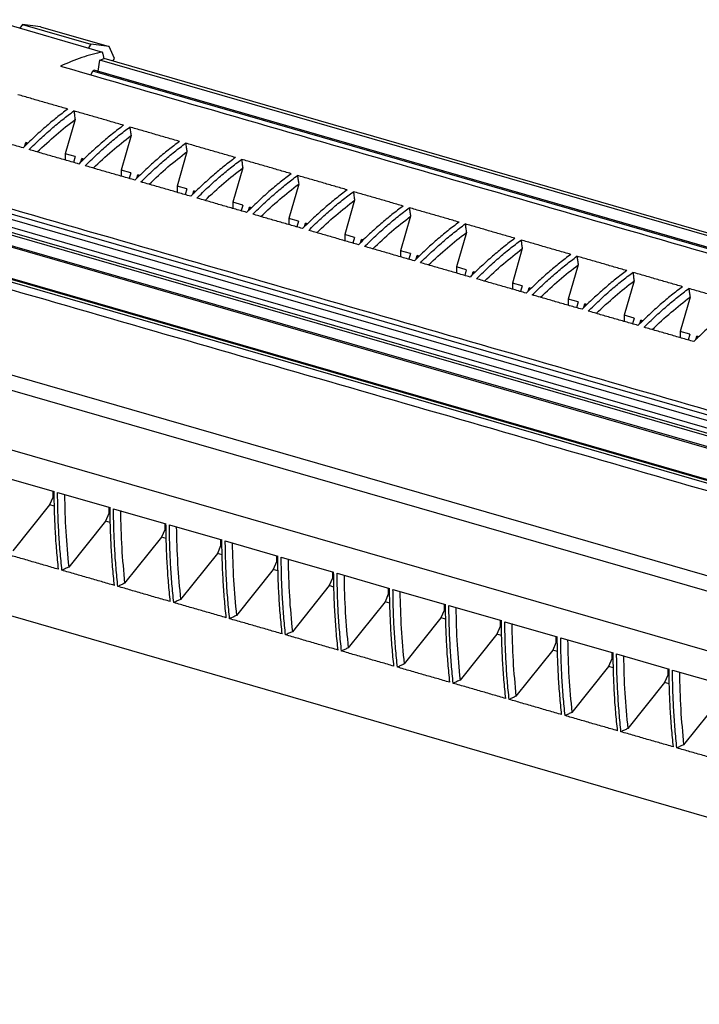
# Model space of a CAD drawing. Units: millimetres. Extents: x -1238 to -818, y -1197 to -900.
# Drawn here: x -953 to -910, y -1128 to -1066 of the extents above; entities that cross this region are included whole.
import ezdxf

# ---------------------------------------------------------------- set-up
doc = ezdxf.new("R2010")
doc.units = ezdxf.units.MM

# ---------------------------------------------------------------- blocks, each defined once
blk = doc.blocks.new('3069804_UTWE_6_2_25-select__1', base_point=(-1944.55, -2255.91))
at = {"color": 7, "linetype": 'Continuous'}
for p, q in [((-1910.35, -2131.67), (-1896.23, -2135.75)), ((-1906.36, -2132.27), (-1906.69, -2132.73)), ((-1904.08, -2132.57), (-1906.36, -2132.27)), ((-1906.36, -2132.27), (-1897.7, -2134.77)), ((-1904.08, -2132.57), (-1895.42, -2135.07)), ((-1897.7, -2134.77), (-1898.03, -2135.23)), ((-1895.42, -2135.07), (-1897.7, -2134.77)), ((-1894.73, -2136.55), (-1895.42, -2135.07)), ((-1896.81, -2138.15), (-1896.6, -2136.77)), ((-1896.6, -2136.77), (-1896.04, -2136.58)), ((-1721.86, -2187.21), (-1896.6, -2136.77)), ((-1721.26, -2187.04), (-1896.04, -2136.58)), ((-1894.92, -2136.91), (-1894.73, -2136.55)), ((-1897.72, -2138.64), (-1897.46, -2138.17)), ((-1724.14, -2188.04), (-1897.3, -2138.05)), ((-1896.88, -2138.18), (-1896.81, -2138.15)), ((-1896.81, -2138.15), (-1724.07, -2188.02)), ((-1899.7, -2144.26), (-1900.95, -2148.6)), ((-1892.64, -2146.3), (-1893.89, -2150.64)), ((-1906.03, -2147.59), (-1905.91, -2147.17)), ((-1905.67, -2147.24), (-1905.91, -2147.17)), ((-1905.91, -2147.17), (-1905.91, -2147.47)), ((-1899.71, -2148.95), (-1900.95, -2148.6)), ((-1900.95, -2148.6), (-1900.95, -2149.38)), ((-1899.71, -2148.95), (-1899.92, -2149.67)), ((-1898.97, -2149.63), (-1898.85, -2149.2)), ((-1898.61, -2149.27), (-1898.85, -2149.2)), ((-1898.85, -2149.2), (-1898.85, -2149.51)), ((-1885.59, -2148.33), (-1886.83, -2152.67)), ((-1878.53, -2150.37), (-1879.77, -2154.71)), ((-1893.89, -2150.64), (-1893.89, -2151.42)), ((-1892.66, -2150.99), (-1893.89, -2150.64)), ((-1892.66, -2150.99), (-1892.86, -2151.71)), ((-1891.91, -2151.66), (-1891.79, -2151.24)), ((-1891.79, -2151.24), (-1891.79, -2151.54)), ((-1891.55, -2151.31), (-1891.79, -2151.24)), ((-1742.67, -2203.86), (-1918.57, -2153.08)), ((-1886.83, -2152.67), (-1886.83, -2153.45)), ((-1885.6, -2153.03), (-1886.83, -2152.67)), ((-1885.6, -2153.03), (-1885.8, -2153.75)), ((-1871.47, -2152.41), (-1872.72, -2156.75)), ((-1743.1, -2204.42), (-1918.98, -2153.65)), ((-1884.85, -2153.7), (-1884.73, -2153.28)), ((-1884.73, -2153.28), (-1884.73, -2153.58)), ((-1884.49, -2153.35), (-1884.73, -2153.28)), ((-1744.1, -2205.75), (-1919.26, -2155.19)), ((-1918.77, -2154.67), (-1743.7, -2205.2)), ((-1879.77, -2154.71), (-1879.77, -2155.49)), ((-1878.54, -2155.07), (-1879.77, -2154.71)), ((-1878.54, -2155.07), (-1878.75, -2155.79)), ((-1877.79, -2155.74), (-1877.67, -2155.32)), ((-1877.67, -2155.32), (-1877.67, -2155.62)), ((-1877.43, -2155.39), (-1877.67, -2155.32)), ((-1864.41, -2154.45), (-1865.66, -2158.79)), ((-1745.11, -2207.14), (-1919.78, -2156.72)), ((-1871.48, -2157.1), (-1872.72, -2156.75)), ((-1872.72, -2156.75), (-1872.72, -2157.53)), ((-1857.35, -2156.48), (-1858.6, -2160.82)), ((-1745.23, -2207.3), (-1919.33, -2157.04)), ((-1871.48, -2157.1), (-1871.69, -2157.82)), ((-1870.74, -2157.78), (-1870.62, -2157.35)), ((-1870.38, -2157.42), (-1870.62, -2157.35)), ((-1870.62, -2157.35), (-1870.62, -2157.66)), ((-1864.42, -2159.14), (-1865.66, -2158.79)), ((-1865.66, -2158.79), (-1865.66, -2159.57)), ((-1864.42, -2159.14), (-1864.63, -2159.86)), ((-1850.3, -2158.52), (-1851.54, -2162.86)), ((-1747.62, -2211.02), (-1923.66, -2160.21)), ((-1747.47, -2210.6), (-1922.23, -2160.15)), ((-1863.68, -2159.81), (-1863.56, -2159.39)), ((-1863.32, -2159.46), (-1863.56, -2159.39)), ((-1863.56, -2159.39), (-1863.56, -2159.69)), ((-1857.37, -2161.18), (-1858.6, -2160.82)), ((-1858.6, -2160.82), (-1858.6, -2161.6)), ((-1857.37, -2161.18), (-1857.57, -2161.9)), ((-1856.62, -2161.85), (-1856.5, -2161.43)), ((-1856.26, -2161.5), (-1856.5, -2161.43)), ((-1856.5, -2161.43), (-1856.5, -2161.73)), ((-1843.24, -2160.56), (-1844.48, -2164.9)), ((-1850.31, -2163.22), (-1851.54, -2162.86)), ((-1851.54, -2162.86), (-1851.54, -2163.64)), ((-1836.18, -2162.6), (-1837.43, -2166.94)), ((-1850.31, -2163.22), (-1850.51, -2163.94)), ((-1849.56, -2163.89), (-1849.44, -2163.47)), ((-1849.2, -2163.54), (-1849.44, -2163.47)), ((-1849.44, -2163.47), (-1849.44, -2163.77)), ((-1843.25, -2165.25), (-1844.48, -2164.9)), ((-1844.48, -2164.9), (-1844.48, -2165.68)), ((-1843.25, -2165.25), (-1843.46, -2165.97)), ((-1842.5, -2165.93), (-1842.38, -2165.5)), ((-1842.14, -2165.57), (-1842.38, -2165.5)), ((-1842.38, -2165.5), (-1842.38, -2165.81)), ((-1829.12, -2164.63), (-1830.37, -2168.97)), ((-1822.06, -2166.67), (-1823.31, -2171.01)), ((-1939.41, -2167.33), (-1734.73, -2226.42)), ((-1836.19, -2167.29), (-1837.43, -2166.94)), ((-1837.43, -2166.94), (-1837.43, -2167.72)), ((-1836.19, -2167.29), (-1836.4, -2168.01)), ((-1835.45, -2167.96), (-1835.33, -2167.54)), ((-1835.09, -2167.61), (-1835.33, -2167.54)), ((-1835.33, -2167.54), (-1835.33, -2167.84)), ((-1829.13, -2169.33), (-1830.37, -2168.97)), ((-1830.37, -2168.97), (-1830.37, -2169.75)), ((-1937.94, -2169.7), (-1733.25, -2228.78)), ((-1829.13, -2169.33), (-1829.34, -2170.05)), ((-1828.39, -2170), (-1828.27, -2169.58)), ((-1828.03, -2169.65), (-1828.27, -2169.58)), ((-1828.27, -2169.58), (-1828.27, -2169.88)), ((-1822.08, -2171.37), (-1823.31, -2171.01)), ((-1823.31, -2171.01), (-1823.31, -2171.79)), ((-1822.08, -2171.37), (-1822.28, -2172.09)), ((-1821.33, -2172.04), (-1821.21, -2171.62)), ((-1820.97, -2171.69), (-1821.21, -2171.62)), ((-1821.21, -2171.62), (-1821.21, -2171.92)), ((-1944.45, -2175.34), (-1739.77, -2234.42)), ((-1908.97, -2189.29), (-1902.35, -2191.2)), ((-1902.51, -2191.16), (-1902.51, -2191.94)), ((-1901.92, -2191.33), (-1895.29, -2193.24)), ((-1902.51, -2191.94), (-1902.92, -2192.9)), ((-1902.34, -2191.83), (-1902.51, -2191.94)), ((-1902.92, -2192.9), (-1907.56, -2198.7)), ((-1902.32, -2193.07), (-1902.92, -2192.9)), ((-1895.45, -2193.98), (-1895.86, -2194.93)), ((-1895.45, -2193.2), (-1895.45, -2193.98)), ((-1895.28, -2193.87), (-1895.45, -2193.98)), ((-1894.86, -2193.37), (-1888.23, -2195.28)), ((-1895.86, -2194.93), (-1900.51, -2200.74)), ((-1895.26, -2195.11), (-1895.86, -2194.93)), ((-1888.39, -2195.23), (-1888.39, -2196.02)), ((-1888.39, -2196.02), (-1888.8, -2196.97)), ((-1888.23, -2195.91), (-1888.39, -2196.02)), ((-1887.8, -2195.4), (-1881.17, -2197.32)), ((-1942.63, -2196.83), (-1737.94, -2255.91)), ((-1888.8, -2196.97), (-1893.45, -2202.78)), ((-1888.2, -2197.14), (-1888.8, -2196.97)), ((-1881.33, -2197.27), (-1881.33, -2198.06)), ((-1880.74, -2197.44), (-1874.12, -2199.35)), ((-1881.74, -2199.01), (-1886.39, -2204.81)), ((-1881.33, -2198.06), (-1881.74, -2199.01)), ((-1881.14, -2199.18), (-1881.74, -2199.01)), ((-1881.17, -2197.95), (-1881.33, -2198.06)), ((-1874.28, -2200.09), (-1874.69, -2201.05)), ((-1874.28, -2199.31), (-1874.28, -2200.09)), ((-1874.11, -2199.98), (-1874.28, -2200.09)), ((-1873.68, -2199.48), (-1867.06, -2201.39)), ((-1874.69, -2201.05), (-1879.33, -2206.85)), ((-1874.09, -2201.22), (-1874.69, -2201.05)), ((-1867.22, -2201.35), (-1867.22, -2202.13)), ((-1866.63, -2201.52), (-1860, -2203.43)), ((-1867.22, -2202.13), (-1867.63, -2203.08)), ((-1867.05, -2202.02), (-1867.22, -2202.13)), ((-1867.63, -2203.08), (-1872.27, -2208.89)), ((-1867.03, -2203.26), (-1867.63, -2203.08)), ((-1860.16, -2203.38), (-1860.16, -2204.17)), ((-1859.57, -2203.55), (-1852.94, -2205.47)), ((-1860.57, -2205.12), (-1865.22, -2210.93)), ((-1860.16, -2204.17), (-1860.57, -2205.12)), ((-1859.97, -2205.29), (-1860.57, -2205.12)), ((-1859.99, -2204.06), (-1860.16, -2204.17)), ((-1853.1, -2206.21), (-1853.51, -2207.16)), ((-1853.1, -2205.42), (-1853.1, -2206.21)), ((-1852.94, -2206.1), (-1853.1, -2206.21)), ((-1852.51, -2205.59), (-1845.88, -2207.5)), ((-1853.51, -2207.16), (-1858.16, -2212.96)), ((-1852.91, -2207.33), (-1853.51, -2207.16)), ((-1846.04, -2207.46), (-1846.04, -2208.24)), ((-1845.45, -2207.63), (-1838.83, -2209.54)), ((-1846.04, -2208.24), (-1846.45, -2209.2)), ((-1845.88, -2208.13), (-1846.04, -2208.24)), ((-1846.45, -2209.2), (-1851.1, -2215)), ((-1845.85, -2209.37), (-1846.45, -2209.2)), ((-1838.99, -2209.5), (-1838.99, -2210.28)), ((-1838.82, -2210.17), (-1838.99, -2210.28)), ((-1838.39, -2209.67), (-1831.77, -2211.58)), ((-1839.4, -2211.23), (-1844.04, -2217.04)), ((-1838.99, -2210.28), (-1839.4, -2211.23)), ((-1838.79, -2211.41), (-1839.4, -2211.23)), ((-1831.93, -2212.32), (-1832.34, -2213.27)), ((-1831.93, -2211.53), (-1831.93, -2212.32)), ((-1831.76, -2212.21), (-1831.93, -2212.32)), ((-1831.33, -2211.7), (-1824.71, -2213.62)), ((-1832.34, -2213.27), (-1836.98, -2219.08)), ((-1831.74, -2213.44), (-1832.34, -2213.27)), ((-1824.87, -2213.57), (-1824.87, -2214.36)), ((-1824.28, -2213.74), (-1817.65, -2215.65)), ((-1824.87, -2214.36), (-1825.28, -2215.31)), ((-1824.7, -2214.25), (-1824.87, -2214.36)), ((-1825.28, -2215.31), (-1829.92, -2221.11)), ((-1824.68, -2215.48), (-1825.28, -2215.31)), ((-1818.22, -2217.35), (-1822.87, -2223.15))]:
    blk.add_line(p, q, dxfattribs=at)
at = {"color": 2, "linetype": 'Continuous'}
for p, q in [((-1724.36, -2188.14), (-1897.46, -2138.17)), ((-1744.31, -2206.03), (-1919.48, -2155.47)), ((-1747.55, -2210.71), (-1922.8, -2160.12))]:
    blk.add_line(p, q, dxfattribs=at)
at = {"color": 7, "linetype": 'Continuous'}
for points, knots in [([(-1896.23, -2135.75), (-1897.12, -2135.95), (-1898.94, -2136.39), (-1900.66, -2137.14), (-1901.54, -2137.53)], [0, 0, 0, 0, 2.718426, 5.613974, 5.613974, 5.613974, 5.613974]), ([(-1896.04, -2136.58), (-1896.07, -2136.44), (-1896.13, -2136.16), (-1896.2, -2135.88), (-1896.23, -2135.75)], [0, 0, 0, 0, 0.4303204, 0.856505, 0.856505, 0.856505, 0.856505]), ([(-1897.46, -2138.17), (-1897.45, -2138.15), (-1897.42, -2138.12), (-1897.39, -2138.08), (-1897.34, -2138.05), (-1897.32, -2138.05), (-1897.3, -2138.05)], [0, 0, 0, 0, 0.0680475, 0.1249684, 0.1698716, 0.2059848, 0.2059848, 0.2059848, 0.2059848]), ([(-1900.64, -2142.95), (-1901.11, -2143.31), (-1902.07, -2144.04), (-1903.48, -2145.22), (-1904.9, -2146.49), (-1905.81, -2147.38), (-1906.28, -2147.84)], [0, 0, 0, 0, 1.779169, 3.616797, 5.513, 7.467572, 7.467572, 7.467572, 7.467572]), ([(-1905.5, -2148.06), (-1905.04, -2147.61), (-1904.12, -2146.71), (-1902.7, -2145.45), (-1901.3, -2144.26), (-1900.33, -2143.54), (-1899.86, -2143.18)], [0, 0, 0, 0, 1.954572, 3.850776, 5.688403, 7.467572, 7.467572, 7.467572, 7.467572]), ([(-1904.48, -2148.36), (-1903.69, -2147.62), (-1902.16, -2146.18), (-1900.51, -2144.89), (-1899.7, -2144.26)], [0, 0, 0, 0, 3.232366, 6.295178, 6.295178, 6.295178, 6.295178]), ([(-1899.86, -2143.18), (-1899.85, -2143.27), (-1899.82, -2143.45), (-1899.78, -2143.72), (-1899.74, -2143.99), (-1899.72, -2144.17), (-1899.7, -2144.26)], [0, 0, 0, 0, 0.272843, 0.546383, 0.820003, 1.092808, 1.092808, 1.092808, 1.092808]), ([(-1893.58, -2144.99), (-1894.06, -2145.35), (-1895.02, -2146.08), (-1896.42, -2147.26), (-1897.84, -2148.52), (-1898.76, -2149.42), (-1899.22, -2149.88)], [0, 0, 0, 0, 1.779169, 3.616797, 5.513, 7.467572, 7.467572, 7.467572, 7.467572]), ([(-1898.44, -2150.1), (-1897.98, -2149.65), (-1897.06, -2148.75), (-1895.64, -2147.48), (-1894.24, -2146.3), (-1893.28, -2145.57), (-1892.8, -2145.22)], [0, 0, 0, 0, 1.954572, 3.850776, 5.688403, 7.467572, 7.467572, 7.467572, 7.467572]), ([(-1892.8, -2145.22), (-1892.79, -2145.31), (-1892.76, -2145.49), (-1892.72, -2145.76), (-1892.68, -2146.03), (-1892.66, -2146.21), (-1892.64, -2146.3)], [0, 0, 0, 0, 0.273974, 0.546383, 0.820003, 1.092808, 1.092808, 1.092808, 1.092808]), ([(-1897.42, -2150.4), (-1896.63, -2149.66), (-1895.11, -2148.22), (-1893.45, -2146.93), (-1892.64, -2146.3)], [0, 0, 0, 0, 3.232366, 6.295178, 6.295178, 6.295178, 6.295178]), ([(-1886.52, -2147.03), (-1887, -2147.39), (-1887.96, -2148.11), (-1889.37, -2149.3), (-1890.78, -2150.56), (-1891.7, -2151.46), (-1892.16, -2151.91)], [0, 0, 0, 0, 1.779169, 3.616797, 5.513, 7.467572, 7.467572, 7.467572, 7.467572]), ([(-1891.39, -2152.14), (-1890.92, -2151.68), (-1890, -2150.79), (-1888.59, -2149.52), (-1887.18, -2148.34), (-1886.22, -2147.61), (-1885.75, -2147.25)], [0, 0, 0, 0, 1.954572, 3.850776, 5.688403, 7.467572, 7.467572, 7.467572, 7.467572]), ([(-1885.75, -2147.25), (-1885.73, -2147.34), (-1885.71, -2147.52), (-1885.67, -2147.79), (-1885.63, -2148.06), (-1885.6, -2148.24), (-1885.59, -2148.33)], [0, 0, 0, 0, 0.273972, 0.546383, 0.820003, 1.092808, 1.092808, 1.092808, 1.092808]), ([(-1890.36, -2152.43), (-1889.58, -2151.69), (-1888.05, -2150.25), (-1886.39, -2148.96), (-1885.59, -2148.33)], [0, 0, 0, 0, 3.232366, 6.295178, 6.295178, 6.295178, 6.295178]), ([(-1879.47, -2149.07), (-1879.94, -2149.42), (-1880.9, -2150.15), (-1882.31, -2151.33), (-1883.72, -2152.6), (-1884.64, -2153.5), (-1885.11, -2153.95)], [0, 0, 0, 0, 1.779169, 3.616797, 5.513, 7.467572, 7.467572, 7.467572, 7.467572]), ([(-1884.33, -2154.18), (-1883.86, -2153.72), (-1882.94, -2152.82), (-1881.53, -2151.56), (-1880.12, -2150.38), (-1879.16, -2149.65), (-1878.69, -2149.29)], [0, 0, 0, 0, 1.954572, 3.850776, 5.688403, 7.467572, 7.467572, 7.467572, 7.467572]), ([(-1878.69, -2149.29), (-1878.67, -2149.38), (-1878.65, -2149.56), (-1878.61, -2149.83), (-1878.57, -2150.1), (-1878.54, -2150.28), (-1878.53, -2150.37)], [0, 0, 0, 0, 0.272847, 0.546383, 0.820003, 1.092808, 1.092808, 1.092808, 1.092808]), ([(-1883.3, -2154.47), (-1882.52, -2153.73), (-1880.99, -2152.29), (-1879.33, -2151), (-1878.53, -2150.37)], [0, 0, 0, 0, 3.232366, 6.295178, 6.295178, 6.295178, 6.295178]), ([(-1872.41, -2151.1), (-1872.88, -2151.46), (-1873.84, -2152.19), (-1875.25, -2153.37), (-1876.66, -2154.64), (-1877.58, -2155.53), (-1878.05, -2155.99)], [0, 0, 0, 0, 1.779169, 3.616797, 5.513, 7.467572, 7.467572, 7.467572, 7.467572]), ([(-1877.27, -2156.21), (-1876.8, -2155.76), (-1875.88, -2154.86), (-1874.47, -2153.6), (-1873.06, -2152.41), (-1872.1, -2151.69), (-1871.63, -2151.33)], [0, 0, 0, 0, 1.954572, 3.850776, 5.688403, 7.467572, 7.467572, 7.467572, 7.467572]), ([(-1871.63, -2151.33), (-1871.62, -2151.42), (-1871.59, -2151.6), (-1871.55, -2151.87), (-1871.51, -2152.14), (-1871.48, -2152.32), (-1871.47, -2152.41)], [0, 0, 0, 0, 0.273973, 0.546383, 0.819134, 1.092808, 1.092808, 1.092808, 1.092808]), ([(-1876.24, -2156.51), (-1875.46, -2155.77), (-1873.93, -2154.33), (-1872.28, -2153.04), (-1871.47, -2152.41)], [0, 0, 0, 0, 3.232366, 6.295178, 6.295178, 6.295178, 6.295178]), ([(-1865.35, -2153.14), (-1865.82, -2153.5), (-1866.78, -2154.23), (-1868.19, -2155.41), (-1869.61, -2156.67), (-1870.52, -2157.57), (-1870.99, -2158.03)], [0, 0, 0, 0, 1.779169, 3.616797, 5.513, 7.467572, 7.467572, 7.467572, 7.467572]), ([(-1870.21, -2158.25), (-1869.74, -2157.8), (-1868.83, -2156.9), (-1867.41, -2155.63), (-1866, -2154.45), (-1865.04, -2153.72), (-1864.57, -2153.37)], [0, 0, 0, 0, 1.954572, 3.850776, 5.688403, 7.467572, 7.467572, 7.467572, 7.467572]), ([(-1864.57, -2153.37), (-1864.56, -2153.46), (-1864.53, -2153.64), (-1864.49, -2153.91), (-1864.45, -2154.18), (-1864.43, -2154.36), (-1864.41, -2154.45)], [0, 0, 0, 0, 0.273973, 0.546383, 0.820003, 1.092808, 1.092808, 1.092808, 1.092808]), ([(-1869.19, -2158.55), (-1868.4, -2157.81), (-1866.87, -2156.37), (-1865.22, -2155.08), (-1864.41, -2154.45)], [0, 0, 0, 0, 3.232366, 6.295178, 6.295178, 6.295178, 6.295178]), ([(-1858.29, -2155.18), (-1858.76, -2155.54), (-1859.73, -2156.26), (-1861.13, -2157.45), (-1862.55, -2158.71), (-1863.47, -2159.61), (-1863.93, -2160.06)], [0, 0, 0, 0, 1.779169, 3.616797, 5.513, 7.467572, 7.467572, 7.467572, 7.467572]), ([(-1863.15, -2160.29), (-1862.69, -2159.83), (-1861.77, -2158.94), (-1860.35, -2157.67), (-1858.95, -2156.49), (-1857.99, -2155.76), (-1857.51, -2155.4)], [0, 0, 0, 0, 1.954572, 3.850776, 5.688403, 7.467572, 7.467572, 7.467572, 7.467572]), ([(-1857.51, -2155.4), (-1857.5, -2155.49), (-1857.47, -2155.67), (-1857.43, -2155.94), (-1857.39, -2156.21), (-1857.37, -2156.39), (-1857.35, -2156.48)], [0, 0, 0, 0, 0.273978, 0.546383, 0.819136, 1.092808, 1.092808, 1.092808, 1.092808]), ([(-1862.13, -2160.58), (-1861.34, -2159.84), (-1859.82, -2158.4), (-1858.16, -2157.11), (-1857.35, -2156.48)], [0, 0, 0, 0, 3.232366, 6.295178, 6.295178, 6.295178, 6.295178]), ([(-1851.23, -2157.22), (-1851.71, -2157.57), (-1852.67, -2158.3), (-1854.08, -2159.48), (-1855.49, -2160.75), (-1856.41, -2161.65), (-1856.87, -2162.1)], [0, 0, 0, 0, 1.779169, 3.616797, 5.513, 7.467572, 7.467572, 7.467572, 7.467572]), ([(-1856.09, -2162.33), (-1855.63, -2161.87), (-1854.71, -2160.97), (-1853.3, -2159.71), (-1851.89, -2158.53), (-1850.93, -2157.8), (-1850.45, -2157.44)], [0, 0, 0, 0, 1.954572, 3.850776, 5.688403, 7.467572, 7.467572, 7.467572, 7.467572]), ([(-1850.45, -2157.44), (-1850.44, -2157.53), (-1850.41, -2157.71), (-1850.38, -2157.98), (-1850.34, -2158.25), (-1850.31, -2158.43), (-1850.3, -2158.52)], [0, 0, 0, 0, 0.272846, 0.546383, 0.820003, 1.092808, 1.092808, 1.092808, 1.092808]), ([(-1855.07, -2162.62), (-1854.29, -2161.88), (-1852.76, -2160.44), (-1851.1, -2159.15), (-1850.3, -2158.52)], [0, 0, 0, 0, 3.232366, 6.295178, 6.295178, 6.295178, 6.295178]), ([(-1844.18, -2159.25), (-1844.65, -2159.61), (-1845.61, -2160.34), (-1847.02, -2161.52), (-1848.43, -2162.79), (-1849.35, -2163.68), (-1849.82, -2164.14)], [0, 0, 0, 0, 1.779169, 3.616797, 5.513, 7.467572, 7.467572, 7.467572, 7.467572]), ([(-1849.04, -2164.36), (-1848.57, -2163.91), (-1847.65, -2163.01), (-1846.24, -2161.75), (-1844.83, -2160.56), (-1843.87, -2159.84), (-1843.4, -2159.48)], [0, 0, 0, 0, 1.954572, 3.850776, 5.688403, 7.467572, 7.467572, 7.467572, 7.467572]), ([(-1843.4, -2159.48), (-1843.38, -2159.57), (-1843.36, -2159.75), (-1843.32, -2160.02), (-1843.28, -2160.29), (-1843.25, -2160.47), (-1843.24, -2160.56)], [0, 0, 0, 0, 0.273967, 0.546383, 0.820003, 1.092808, 1.092808, 1.092808, 1.092808]), ([(-1848.01, -2164.66), (-1847.23, -2163.92), (-1845.7, -2162.48), (-1844.04, -2161.19), (-1843.24, -2160.56)], [0, 0, 0, 0, 3.232366, 6.295178, 6.295178, 6.295178, 6.295178]), ([(-1837.12, -2161.29), (-1837.59, -2161.65), (-1838.55, -2162.38), (-1839.96, -2163.56), (-1841.37, -2164.82), (-1842.29, -2165.72), (-1842.76, -2166.18)], [0, 0, 0, 0, 1.779169, 3.616797, 5.513, 7.467572, 7.467572, 7.467572, 7.467572]), ([(-1841.98, -2166.4), (-1841.51, -2165.95), (-1840.59, -2165.05), (-1839.18, -2163.78), (-1837.77, -2162.6), (-1836.81, -2161.87), (-1836.34, -2161.52)], [0, 0, 0, 0, 1.954572, 3.850776, 5.688403, 7.467572, 7.467572, 7.467572, 7.467572]), ([(-1836.34, -2161.52), (-1836.33, -2161.61), (-1836.3, -2161.79), (-1836.26, -2162.06), (-1836.22, -2162.33), (-1836.19, -2162.51), (-1836.18, -2162.6)], [0, 0, 0, 0, 0.273972, 0.546383, 0.820003, 1.092808, 1.092808, 1.092808, 1.092808]), ([(-1840.95, -2166.7), (-1840.17, -2165.96), (-1838.64, -2164.52), (-1836.99, -2163.23), (-1836.18, -2162.6)], [0, 0, 0, 0, 3.232366, 6.295178, 6.295178, 6.295178, 6.295178]), ([(-1830.06, -2163.33), (-1830.53, -2163.69), (-1831.49, -2164.41), (-1832.9, -2165.6), (-1834.31, -2166.86), (-1835.23, -2167.76), (-1835.7, -2168.21)], [0, 0, 0, 0, 1.779169, 3.616797, 5.513, 7.467572, 7.467572, 7.467572, 7.467572]), ([(-1834.92, -2168.44), (-1834.45, -2167.98), (-1833.54, -2167.09), (-1832.12, -2165.82), (-1830.71, -2164.64), (-1829.75, -2163.91), (-1829.28, -2163.55)], [0, 0, 0, 0, 1.954572, 3.850776, 5.688403, 7.467572, 7.467572, 7.467572, 7.467572]), ([(-1829.28, -2163.55), (-1829.27, -2163.64), (-1829.24, -2163.82), (-1829.2, -2164.09), (-1829.16, -2164.36), (-1829.13, -2164.54), (-1829.12, -2164.63)], [0, 0, 0, 0, 0.273977, 0.546383, 0.819139, 1.092808, 1.092808, 1.092808, 1.092808]), ([(-1833.9, -2168.73), (-1833.11, -2167.99), (-1831.58, -2166.55), (-1829.93, -2165.26), (-1829.12, -2164.63)], [0, 0, 0, 0, 3.232366, 6.295178, 6.295178, 6.295178, 6.295178]), ([(-1823, -2165.37), (-1823.47, -2165.72), (-1824.44, -2166.45), (-1825.84, -2167.63), (-1827.26, -2168.9), (-1828.18, -2169.8), (-1828.64, -2170.25)], [0, 0, 0, 0, 1.779169, 3.616797, 5.513, 7.467572, 7.467572, 7.467572, 7.467572]), ([(-1827.86, -2170.48), (-1827.4, -2170.02), (-1826.48, -2169.12), (-1825.06, -2167.86), (-1823.66, -2166.68), (-1822.69, -2165.95), (-1822.22, -2165.59)], [0, 0, 0, 0, 1.954572, 3.850776, 5.688403, 7.467572, 7.467572, 7.467572, 7.467572]), ([(-1826.84, -2170.77), (-1826.05, -2170.03), (-1824.53, -2168.59), (-1822.87, -2167.3), (-1822.06, -2166.67)], [0, 0, 0, 0, 3.232366, 6.295178, 6.295178, 6.295178, 6.295178]), ([(-1822.22, -2165.59), (-1822.21, -2165.68), (-1822.18, -2165.86), (-1822.14, -2166.13), (-1822.1, -2166.4), (-1822.08, -2166.58), (-1822.06, -2166.67)], [0, 0, 0, 0, 0.272859, 0.546383, 0.819134, 1.092808, 1.092808, 1.092808, 1.092808]), ([(-1815.94, -2167.4), (-1816.42, -2167.76), (-1817.38, -2168.49), (-1818.78, -2169.67), (-1820.2, -2170.94), (-1821.12, -2171.83), (-1821.58, -2172.29)], [0, 0, 0, 0, 1.779169, 3.616797, 5.513, 7.467572, 7.467572, 7.467572, 7.467572]), ([(-1901.8, -2201.02), (-1901.88, -2200.23), (-1902.04, -2198.64), (-1902.2, -2196.21), (-1902.31, -2193.73), (-1902.34, -2192.05), (-1902.35, -2191.2)], [0, 0, 0, 0, 2.372505, 4.803826, 7.291871, 9.83424, 9.83424, 9.83424, 9.83424]), ([(-1901.36, -2201.14), (-1901.44, -2200.36), (-1901.6, -2198.76), (-1901.77, -2196.34), (-1901.88, -2193.85), (-1901.9, -2192.18), (-1901.92, -2191.33)], [0, 0, 0, 0, 2.372505, 4.803826, 7.291871, 9.834241, 9.834241, 9.834241, 9.834241]), ([(-1901.04, -2191.58), (-1901.01, -2193.14), (-1900.94, -2196.2), (-1900.65, -2199.25), (-1900.51, -2200.74)], [0, 0, 0, 0, 4.689406, 9.177602, 9.177602, 9.177602, 9.177602]), ([(-1894.74, -2203.06), (-1894.82, -2202.27), (-1894.98, -2200.68), (-1895.14, -2198.25), (-1895.25, -2195.77), (-1895.28, -2194.09), (-1895.29, -2193.24)], [0, 0, 0, 0, 2.372505, 4.803826, 7.291871, 9.834241, 9.834241, 9.834241, 9.834241]), ([(-1894.3, -2203.18), (-1894.38, -2202.39), (-1894.55, -2200.8), (-1894.71, -2198.38), (-1894.82, -2195.89), (-1894.85, -2194.21), (-1894.86, -2193.37)], [0, 0, 0, 0, 2.372505, 4.803826, 7.291871, 9.834241, 9.834241, 9.834241, 9.834241]), ([(-1893.99, -2193.62), (-1893.95, -2195.18), (-1893.88, -2198.24), (-1893.59, -2201.29), (-1893.45, -2202.78)], [0, 0, 0, 0, 4.689406, 9.177602, 9.177602, 9.177602, 9.177602]), ([(-1887.68, -2205.09), (-1887.76, -2204.31), (-1887.92, -2202.71), (-1888.08, -2200.29), (-1888.2, -2197.8), (-1888.22, -2196.13), (-1888.23, -2195.28)], [0, 0, 0, 0, 2.372505, 4.803826, 7.291871, 9.83424, 9.83424, 9.83424, 9.83424]), ([(-1887.25, -2205.22), (-1887.33, -2204.43), (-1887.49, -2202.84), (-1887.65, -2200.41), (-1887.76, -2197.93), (-1887.79, -2196.25), (-1887.8, -2195.4)], [0, 0, 0, 0, 2.372505, 4.803826, 7.291871, 9.834241, 9.834241, 9.834241, 9.834241]), ([(-1886.93, -2195.66), (-1886.89, -2197.22), (-1886.82, -2200.28), (-1886.53, -2203.33), (-1886.39, -2204.81)], [0, 0, 0, 0, 4.689406, 9.177602, 9.177602, 9.177602, 9.177602]), ([(-1880.62, -2207.13), (-1880.7, -2206.34), (-1880.86, -2204.75), (-1881.02, -2202.33), (-1881.14, -2199.84), (-1881.16, -2198.16), (-1881.17, -2197.32)], [0, 0, 0, 0, 2.372505, 4.803826, 7.291871, 9.834241, 9.834241, 9.834241, 9.834241]), ([(-1880.19, -2207.26), (-1880.27, -2206.47), (-1880.43, -2204.88), (-1880.59, -2202.45), (-1880.7, -2199.97), (-1880.73, -2198.29), (-1880.74, -2197.44)], [0, 0, 0, 0, 2.372505, 4.803826, 7.291871, 9.83424, 9.83424, 9.83424, 9.83424]), ([(-1879.87, -2197.69), (-1879.83, -2199.26), (-1879.76, -2202.32), (-1879.47, -2205.36), (-1879.33, -2206.85)], [0, 0, 0, 0, 4.689406, 9.177602, 9.177602, 9.177602, 9.177602]), ([(-1873.56, -2209.17), (-1873.64, -2208.38), (-1873.8, -2206.79), (-1873.97, -2204.36), (-1874.08, -2201.88), (-1874.1, -2200.2), (-1874.12, -2199.35)], [0, 0, 0, 0, 2.372505, 4.803826, 7.291871, 9.834241, 9.834241, 9.834241, 9.834241]), ([(-1873.13, -2209.29), (-1873.21, -2208.51), (-1873.37, -2206.91), (-1873.53, -2204.49), (-1873.65, -2202), (-1873.67, -2200.33), (-1873.68, -2199.48)], [0, 0, 0, 0, 2.372505, 4.803826, 7.291871, 9.834241, 9.834241, 9.834241, 9.834241]), ([(-1872.81, -2199.73), (-1872.78, -2201.29), (-1872.7, -2204.35), (-1872.42, -2207.4), (-1872.27, -2208.89)], [0, 0, 0, 0, 4.689406, 9.177602, 9.177602, 9.177602, 9.177602]), ([(-1900.51, -2200.74), (-1900.58, -2200.77), (-1900.72, -2200.84), (-1900.93, -2200.94), (-1901.15, -2201.04), (-1901.29, -2201.11), (-1901.36, -2201.14)], [0, 0, 0, 0, 0.2366904, 0.473381, 0.7100717, 0.9467621, 0.9467621, 0.9467621, 0.9467621]), ([(-1894.74, -2203.06), (-1895.29, -2202.9), (-1896.39, -2202.58), (-1898.05, -2202.1), (-1899.71, -2201.62), (-1900.81, -2201.3), (-1901.36, -2201.14)], [0, 0, 0, 0, 1.723904, 3.447808, 5.171712, 6.895616, 6.895616, 6.895616, 6.895616]), ([(-1866.5, -2211.21), (-1866.58, -2210.42), (-1866.75, -2208.83), (-1866.91, -2206.4), (-1867.02, -2203.92), (-1867.05, -2202.24), (-1867.06, -2201.39)], [0, 0, 0, 0, 2.372505, 4.803826, 7.291871, 9.834241, 9.834241, 9.834241, 9.834241]), ([(-1866.07, -2211.33), (-1866.15, -2210.54), (-1866.31, -2208.95), (-1866.48, -2206.53), (-1866.59, -2204.04), (-1866.61, -2202.36), (-1866.63, -2201.52)], [0, 0, 0, 0, 2.372505, 4.803826, 7.291871, 9.834241, 9.834241, 9.834241, 9.834241]), ([(-1893.45, -2202.78), (-1893.52, -2202.81), (-1893.66, -2202.88), (-1893.88, -2202.98), (-1894.09, -2203.08), (-1894.23, -2203.15), (-1894.3, -2203.18)], [0, 0, 0, 0, 0.2366904, 0.473381, 0.7100717, 0.9467621, 0.9467621, 0.9467621, 0.9467621]), ([(-1865.75, -2201.77), (-1865.72, -2203.33), (-1865.65, -2206.39), (-1865.36, -2209.44), (-1865.22, -2210.93)], [0, 0, 0, 0, 4.689406, 9.177602, 9.177602, 9.177602, 9.177602]), ([(-1887.68, -2205.09), (-1888.23, -2204.93), (-1889.34, -2204.62), (-1890.99, -2204.14), (-1892.65, -2203.66), (-1893.75, -2203.34), (-1894.3, -2203.18)], [0, 0, 0, 0, 1.723904, 3.447808, 5.171713, 6.895617, 6.895617, 6.895617, 6.895617]), ([(-1859.45, -2213.24), (-1859.53, -2212.46), (-1859.69, -2210.86), (-1859.85, -2208.44), (-1859.96, -2205.95), (-1859.99, -2204.28), (-1860, -2203.43)], [0, 0, 0, 0, 2.372505, 4.803826, 7.291871, 9.834241, 9.834241, 9.834241, 9.834241]), ([(-1859.01, -2213.37), (-1859.09, -2212.58), (-1859.25, -2210.99), (-1859.42, -2208.56), (-1859.53, -2206.08), (-1859.55, -2204.4), (-1859.57, -2203.55)], [0, 0, 0, 0, 2.372505, 4.803826, 7.291871, 9.834241, 9.834241, 9.834241, 9.834241]), ([(-1858.7, -2203.81), (-1858.66, -2205.37), (-1858.59, -2208.43), (-1858.3, -2211.48), (-1858.16, -2212.96)], [0, 0, 0, 0, 4.689406, 9.177602, 9.177602, 9.177602, 9.177602]), ([(-1886.39, -2204.81), (-1886.46, -2204.85), (-1886.6, -2204.92), (-1886.82, -2205.02), (-1887.03, -2205.12), (-1887.17, -2205.19), (-1887.25, -2205.22)], [0, 0, 0, 0, 0.2366904, 0.473381, 0.7100717, 0.9467626, 0.9467626, 0.9467626, 0.9467626]), ([(-1880.62, -2207.13), (-1881.17, -2206.97), (-1882.28, -2206.65), (-1883.93, -2206.18), (-1885.59, -2205.7), (-1886.69, -2205.38), (-1887.25, -2205.22)], [0, 0, 0, 0, 1.723904, 3.447808, 5.171712, 6.895617, 6.895617, 6.895617, 6.895617]), ([(-1852.39, -2215.28), (-1852.47, -2214.49), (-1852.63, -2212.9), (-1852.79, -2210.48), (-1852.9, -2207.99), (-1852.93, -2206.31), (-1852.94, -2205.47)], [0, 0, 0, 0, 2.372505, 4.803826, 7.291871, 9.83424, 9.83424, 9.83424, 9.83424]), ([(-1851.96, -2215.41), (-1852.04, -2214.62), (-1852.2, -2213.03), (-1852.36, -2210.6), (-1852.47, -2208.12), (-1852.5, -2206.44), (-1852.51, -2205.59)], [0, 0, 0, 0, 2.372505, 4.803826, 7.291871, 9.83424, 9.83424, 9.83424, 9.83424]), ([(-1851.64, -2205.84), (-1851.6, -2207.41), (-1851.53, -2210.47), (-1851.24, -2213.51), (-1851.1, -2215)], [0, 0, 0, 0, 4.689406, 9.177602, 9.177602, 9.177602, 9.177602]), ([(-1879.33, -2206.85), (-1879.4, -2206.89), (-1879.55, -2206.95), (-1879.76, -2207.05), (-1879.97, -2207.16), (-1880.12, -2207.22), (-1880.19, -2207.26)], [0, 0, 0, 0, 0.2366904, 0.473381, 0.7100717, 0.9467623, 0.9467623, 0.9467623, 0.9467623]), ([(-1845.33, -2217.32), (-1845.41, -2216.53), (-1845.57, -2214.94), (-1845.73, -2212.51), (-1845.85, -2210.03), (-1845.87, -2208.35), (-1845.88, -2207.5)], [0, 0, 0, 0, 2.372505, 4.803826, 7.291871, 9.834241, 9.834241, 9.834241, 9.834241]), ([(-1844.9, -2217.44), (-1844.98, -2216.66), (-1845.14, -2215.06), (-1845.3, -2212.64), (-1845.41, -2210.15), (-1845.44, -2208.48), (-1845.45, -2207.63)], [0, 0, 0, 0, 2.372505, 4.803826, 7.291871, 9.83424, 9.83424, 9.83424, 9.83424]), ([(-1872.27, -2208.89), (-1872.34, -2208.92), (-1872.49, -2208.99), (-1872.7, -2209.09), (-1872.92, -2209.19), (-1873.06, -2209.26), (-1873.13, -2209.29)], [0, 0, 0, 0, 0.2366904, 0.473381, 0.7100717, 0.9467623, 0.9467623, 0.9467623, 0.9467623]), ([(-1844.58, -2207.88), (-1844.54, -2209.44), (-1844.47, -2212.5), (-1844.18, -2215.55), (-1844.04, -2217.04)], [0, 0, 0, 0, 4.689406, 9.177602, 9.177602, 9.177602, 9.177602]), ([(-1866.5, -2211.21), (-1867.06, -2211.05), (-1868.16, -2210.73), (-1869.82, -2210.25), (-1871.47, -2209.77), (-1872.58, -2209.45), (-1873.13, -2209.29)], [0, 0, 0, 0, 1.723904, 3.447808, 5.171712, 6.895617, 6.895617, 6.895617, 6.895617]), ([(-1838.27, -2219.36), (-1838.35, -2218.57), (-1838.51, -2216.98), (-1838.68, -2214.55), (-1838.79, -2212.07), (-1838.81, -2210.39), (-1838.83, -2209.54)], [0, 0, 0, 0, 2.372505, 4.803826, 7.291871, 9.834241, 9.834241, 9.834241, 9.834241]), ([(-1837.84, -2219.48), (-1837.92, -2218.69), (-1838.08, -2217.1), (-1838.24, -2214.68), (-1838.36, -2212.19), (-1838.38, -2210.51), (-1838.39, -2209.67)], [0, 0, 0, 0, 2.372505, 4.803826, 7.291871, 9.834241, 9.834241, 9.834241, 9.834241]), ([(-1837.52, -2209.92), (-1837.49, -2211.48), (-1837.41, -2214.54), (-1837.12, -2217.59), (-1836.98, -2219.08)], [0, 0, 0, 0, 4.689406, 9.177602, 9.177602, 9.177602, 9.177602]), ([(-1865.22, -2210.93), (-1865.29, -2210.96), (-1865.43, -2211.03), (-1865.64, -2211.13), (-1865.86, -2211.23), (-1866, -2211.3), (-1866.07, -2211.33)], [0, 0, 0, 0, 0.2366904, 0.473381, 0.7100717, 0.9467621, 0.9467621, 0.9467621, 0.9467621]), ([(-1859.45, -2213.24), (-1860, -2213.08), (-1861.1, -2212.77), (-1862.76, -2212.29), (-1864.42, -2211.81), (-1865.52, -2211.49), (-1866.07, -2211.33)], [0, 0, 0, 0, 1.723904, 3.447808, 5.171712, 6.895616, 6.895616, 6.895616, 6.895616]), ([(-1831.21, -2221.39), (-1831.29, -2220.61), (-1831.46, -2219.01), (-1831.62, -2216.59), (-1831.73, -2214.1), (-1831.76, -2212.43), (-1831.77, -2211.58)], [0, 0, 0, 0, 2.372505, 4.803826, 7.291871, 9.834241, 9.834241, 9.834241, 9.834241]), ([(-1830.78, -2221.52), (-1830.86, -2220.73), (-1831.02, -2219.14), (-1831.18, -2216.71), (-1831.3, -2214.23), (-1831.32, -2212.55), (-1831.33, -2211.7)], [0, 0, 0, 0, 2.372505, 4.803826, 7.291871, 9.834241, 9.834241, 9.834241, 9.834241]), ([(-1830.46, -2211.96), (-1830.43, -2213.52), (-1830.36, -2216.58), (-1830.07, -2219.63), (-1829.92, -2221.11)], [0, 0, 0, 0, 4.689406, 9.177602, 9.177602, 9.177602, 9.177602]), ([(-1858.16, -2212.96), (-1858.23, -2213), (-1858.37, -2213.07), (-1858.59, -2213.17), (-1858.8, -2213.27), (-1858.94, -2213.34), (-1859.01, -2213.37)], [0, 0, 0, 0, 0.2366904, 0.473381, 0.7100717, 0.9467621, 0.9467621, 0.9467621, 0.9467621]), ([(-1852.39, -2215.28), (-1852.94, -2215.12), (-1854.04, -2214.8), (-1855.7, -2214.33), (-1857.36, -2213.85), (-1858.46, -2213.53), (-1859.01, -2213.37)], [0, 0, 0, 0, 1.723904, 3.447808, 5.171713, 6.895617, 6.895617, 6.895617, 6.895617]), ([(-1824.16, -2223.43), (-1824.24, -2222.64), (-1824.4, -2221.05), (-1824.56, -2218.63), (-1824.67, -2216.14), (-1824.7, -2214.46), (-1824.71, -2213.62)], [0, 0, 0, 0, 2.372505, 4.803826, 7.291871, 9.83424, 9.83424, 9.83424, 9.83424]), ([(-1823.72, -2223.56), (-1823.8, -2222.77), (-1823.96, -2221.18), (-1824.13, -2218.75), (-1824.24, -2216.27), (-1824.26, -2214.59), (-1824.28, -2213.74)], [0, 0, 0, 0, 2.372505, 4.803826, 7.291871, 9.834241, 9.834241, 9.834241, 9.834241]), ([(-1851.1, -2215), (-1851.17, -2215.04), (-1851.31, -2215.1), (-1851.53, -2215.2), (-1851.74, -2215.31), (-1851.88, -2215.37), (-1851.96, -2215.41)], [0, 0, 0, 0, 0.2366904, 0.473381, 0.7100717, 0.9467623, 0.9467623, 0.9467623, 0.9467623]), ([(-1823.41, -2213.99), (-1823.37, -2215.56), (-1823.3, -2218.62), (-1823.01, -2221.66), (-1822.87, -2223.15)], [0, 0, 0, 0, 4.689406, 9.177602, 9.177602, 9.177602, 9.177602]), ([(-1844.04, -2217.04), (-1844.11, -2217.07), (-1844.26, -2217.14), (-1844.47, -2217.24), (-1844.68, -2217.34), (-1844.83, -2217.41), (-1844.9, -2217.44)], [0, 0, 0, 0, 0.2366904, 0.473381, 0.7100717, 0.9467623, 0.9467623, 0.9467623, 0.9467623]), ([(-1836.98, -2219.08), (-1837.05, -2219.11), (-1837.2, -2219.18), (-1837.41, -2219.28), (-1837.63, -2219.38), (-1837.77, -2219.45), (-1837.84, -2219.48)], [0, 0, 0, 0, 0.2366904, 0.473381, 0.7100717, 0.9467623, 0.9467623, 0.9467623, 0.9467623]), ([(-1829.92, -2221.11), (-1830, -2221.15), (-1830.14, -2221.22), (-1830.35, -2221.32), (-1830.57, -2221.42), (-1830.71, -2221.49), (-1830.78, -2221.52)], [0, 0, 0, 0, 0.2366904, 0.473381, 0.7100717, 0.9467621, 0.9467621, 0.9467621, 0.9467621]), ([(-1824.16, -2223.43), (-1824.71, -2223.27), (-1825.81, -2222.95), (-1827.47, -2222.48), (-1829.12, -2222), (-1830.23, -2221.68), (-1830.78, -2221.52)], [0, 0, 0, 0, 1.723904, 3.447808, 5.171713, 6.895617, 6.895617, 6.895617, 6.895617]), ([(-1822.87, -2223.15), (-1822.94, -2223.19), (-1823.08, -2223.25), (-1823.29, -2223.35), (-1823.51, -2223.46), (-1823.65, -2223.52), (-1823.72, -2223.56)], [0, 0, 0, 0, 0.2366904, 0.473381, 0.7100717, 0.9467621, 0.9467621, 0.9467621, 0.9467621]), ([(-1817.1, -2225.47), (-1817.65, -2225.31), (-1818.75, -2224.99), (-1820.41, -2224.51), (-1822.07, -2224.03), (-1823.17, -2223.72), (-1823.72, -2223.56)], [0, 0, 0, 0, 1.723904, 3.447808, 5.171713, 6.895617, 6.895617, 6.895617, 6.895617])]:
    blk.add_open_spline(points, degree=3, knots=knots, dxfattribs=at)
for points in [[(-1901.54, -2137.53), (-1886.84, -2141.78), (-1857.43, -2150.27), (-1813.32, -2163), (-1769.2, -2175.74), (-1739.79, -2184.23), (-1725.09, -2188.47)], [(-1900.64, -2142.95), (-1901.16, -2142.8), (-1902.21, -2142.5), (-1903.78, -2142.05), (-1905.35, -2141.59), (-1906.4, -2141.29), (-1906.92, -2141.14)], [(-1893.58, -2144.99), (-1894.11, -2144.84), (-1895.15, -2144.54), (-1896.72, -2144.08), (-1898.29, -2143.63), (-1899.34, -2143.33), (-1899.86, -2143.18)], [(-1886.52, -2147.03), (-1887.05, -2146.88), (-1888.09, -2146.58), (-1889.66, -2146.12), (-1891.23, -2145.67), (-1892.28, -2145.37), (-1892.8, -2145.22)], [(-1906.28, -2147.84), (-1906.8, -2147.69), (-1907.85, -2147.39), (-1909.42, -2146.93), (-1910.99, -2146.48), (-1912.04, -2146.18), (-1912.56, -2146.03)], [(-1899.22, -2149.88), (-1899.75, -2149.72), (-1900.79, -2149.42), (-1902.36, -2148.97), (-1903.93, -2148.52), (-1904.98, -2148.21), (-1905.5, -2148.06)], [(-1879.47, -2149.07), (-1879.99, -2148.91), (-1881.04, -2148.61), (-1882.61, -2148.16), (-1884.18, -2147.71), (-1885.22, -2147.4), (-1885.75, -2147.25)], [(-1872.41, -2151.1), (-1872.93, -2150.95), (-1873.98, -2150.65), (-1875.55, -2150.2), (-1877.12, -2149.74), (-1878.16, -2149.44), (-1878.69, -2149.29)], [(-1892.16, -2151.91), (-1892.69, -2151.76), (-1893.73, -2151.46), (-1895.3, -2151.01), (-1896.87, -2150.55), (-1897.92, -2150.25), (-1898.44, -2150.1)], [(-1865.35, -2153.14), (-1865.87, -2152.99), (-1866.92, -2152.69), (-1868.49, -2152.23), (-1870.06, -2151.78), (-1871.11, -2151.48), (-1871.63, -2151.33)], [(-1742.26, -2203.34), (-1756.97, -2199.1), (-1786.38, -2190.61), (-1830.49, -2177.87), (-1874.6, -2165.14), (-1904.01, -2156.65), (-1918.72, -2152.41)], [(-1885.11, -2153.95), (-1885.63, -2153.8), (-1886.68, -2153.5), (-1888.25, -2153.04), (-1889.82, -2152.59), (-1890.86, -2152.29), (-1891.39, -2152.14)], [(-1878.05, -2155.99), (-1878.57, -2155.84), (-1879.62, -2155.54), (-1881.19, -2155.08), (-1882.76, -2154.63), (-1883.8, -2154.33), (-1884.33, -2154.18)], [(-1858.29, -2155.18), (-1858.82, -2155.03), (-1859.86, -2154.73), (-1861.43, -2154.27), (-1863, -2153.82), (-1864.05, -2153.52), (-1864.57, -2153.37)], [(-1851.23, -2157.22), (-1851.76, -2157.06), (-1852.8, -2156.76), (-1854.37, -2156.31), (-1855.94, -2155.86), (-1856.99, -2155.55), (-1857.51, -2155.4)], [(-1870.99, -2158.03), (-1871.51, -2157.87), (-1872.56, -2157.57), (-1874.13, -2157.12), (-1875.7, -2156.67), (-1876.75, -2156.36), (-1877.27, -2156.21)], [(-1844.18, -2159.25), (-1844.7, -2159.1), (-1845.75, -2158.8), (-1847.32, -2158.35), (-1848.88, -2157.89), (-1849.93, -2157.59), (-1850.45, -2157.44)], [(-1863.93, -2160.06), (-1864.46, -2159.91), (-1865.5, -2159.61), (-1867.07, -2159.16), (-1868.64, -2158.7), (-1869.69, -2158.4), (-1870.21, -2158.25)], [(-1856.87, -2162.1), (-1857.4, -2161.95), (-1858.44, -2161.65), (-1860.01, -2161.19), (-1861.58, -2160.74), (-1862.63, -2160.44), (-1863.15, -2160.29)], [(-1837.12, -2161.29), (-1837.64, -2161.14), (-1838.69, -2160.84), (-1840.26, -2160.38), (-1841.83, -2159.93), (-1842.87, -2159.63), (-1843.4, -2159.48)], [(-1924.22, -2160.98), (-1909.51, -2165.23), (-1880.1, -2173.72), (-1835.99, -2186.45), (-1791.88, -2199.18), (-1762.47, -2207.67), (-1747.76, -2211.92)], [(-1830.06, -2163.33), (-1830.58, -2163.18), (-1831.63, -2162.88), (-1833.2, -2162.42), (-1834.77, -2161.97), (-1835.82, -2161.67), (-1836.34, -2161.52)], [(-1849.82, -2164.14), (-1850.34, -2163.99), (-1851.39, -2163.69), (-1852.96, -2163.23), (-1854.53, -2162.78), (-1855.57, -2162.48), (-1856.09, -2162.33)], [(-1823, -2165.37), (-1823.52, -2165.21), (-1824.57, -2164.91), (-1826.14, -2164.46), (-1827.71, -2164.01), (-1828.76, -2163.7), (-1829.28, -2163.55)], [(-1842.76, -2166.18), (-1843.28, -2166.02), (-1844.33, -2165.72), (-1845.9, -2165.27), (-1847.47, -2164.82), (-1848.51, -2164.51), (-1849.04, -2164.36)], [(-1835.7, -2168.21), (-1836.22, -2168.06), (-1837.27, -2167.76), (-1838.84, -2167.31), (-1840.41, -2166.85), (-1841.46, -2166.55), (-1841.98, -2166.4)], [(-1815.94, -2167.4), (-1816.47, -2167.25), (-1817.51, -2166.95), (-1819.08, -2166.5), (-1820.65, -2166.04), (-1821.7, -2165.74), (-1822.22, -2165.59)], [(-1828.64, -2170.25), (-1829.17, -2170.1), (-1830.21, -2169.8), (-1831.78, -2169.34), (-1833.35, -2168.89), (-1834.4, -2168.59), (-1834.92, -2168.44)], [(-1821.58, -2172.29), (-1822.11, -2172.14), (-1823.15, -2171.84), (-1824.72, -2171.38), (-1826.29, -2170.93), (-1827.34, -2170.63), (-1827.86, -2170.48)], [(-1901.8, -2201.02), (-1902.35, -2200.86), (-1903.45, -2200.54), (-1905.11, -2200.06), (-1906.76, -2199.58), (-1907.87, -2199.27), (-1908.42, -2199.11)], [(-1873.56, -2209.17), (-1874.11, -2209.01), (-1875.22, -2208.69), (-1876.88, -2208.21), (-1878.53, -2207.73), (-1879.64, -2207.42), (-1880.19, -2207.26)], [(-1845.33, -2217.32), (-1845.88, -2217.16), (-1846.99, -2216.84), (-1848.64, -2216.36), (-1850.3, -2215.88), (-1851.4, -2215.57), (-1851.96, -2215.41)], [(-1838.27, -2219.36), (-1838.82, -2219.2), (-1839.93, -2218.88), (-1841.58, -2218.4), (-1843.24, -2217.92), (-1844.35, -2217.6), (-1844.9, -2217.44)], [(-1831.21, -2221.39), (-1831.77, -2221.23), (-1832.87, -2220.92), (-1834.53, -2220.44), (-1836.18, -2219.96), (-1837.29, -2219.64), (-1837.84, -2219.48)]]:
    blk.add_open_spline(points, degree=3, dxfattribs=at)
blk = doc.blocks.new('Allg1', base_point=(-1857.39, -2183.81))
blk.add_blockref('3069804_UTWE_6_2_25-select__1', (-1944.55, -2255.91))

msp = doc.modelspace()

# ---------------------------------------------------------------- block references
at = {"xscale": 0.5, "yscale": 0.5, "zscale": 0.5}
msp.add_blockref('Allg1', (-928.694, -1091.906), dxfattribs=at)

doc.saveas('drawing.dxf')
